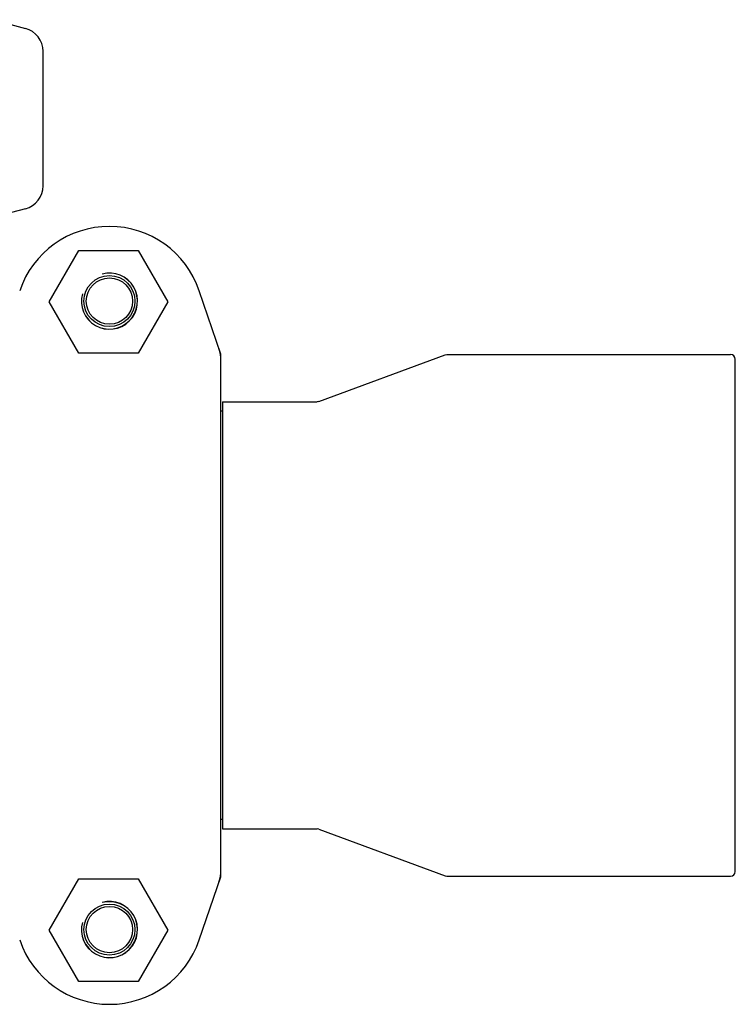
# Model space of a CAD drawing. Units: millimetres. Extents: x 860 to 4770, y 1011 to 6421.
# Drawn here: x 2791 to 2942, y 4856 to 5063 of the extents above; entities that cross this region are included whole.
import ezdxf

# ---------------------------------------------------------------- set-up
doc = ezdxf.new("R2010")
doc.units = ezdxf.units.MM

msp = doc.modelspace()

# ---------------------------------------------------------------- linework, layer by layer
for p, q in [((2785.65, 5063.48), (2792.5, 5061.64)), ((2796.2, 5028.45), (2796.2, 5056.81)), ((2792.5, 5023.62), (2785.07, 5021.63)), ((2797.49, 5004.02), (2803.74, 5014.84)), ((2803.74, 5014.84), (2816.24, 5014.84)), ((2816.24, 5014.84), (2822.49, 5004.02)), ((2833.67, 4992.99), (2829.14, 5006.32)), ((2803.74, 4993.19), (2797.49, 5004.02)), ((2822.49, 5004.02), (2816.24, 4993.19)), ((2816.24, 4993.19), (2803.74, 4993.19)), ((2833.7, 4883), (2833.7, 4992.78)), ((2854.37, 4982.95), (2881.04, 4992.83)), ((2881.04, 4992.83), (2881.38, 4992.89)), ((2881.38, 4992.89), (2941.2, 4992.89)), ((2942.2, 4883.89), (2942.2, 4991.89)), ((2834.03, 4982.89), (2854.02, 4982.89)), ((2834.03, 4982.89), (2834.03, 4892.89)), ((2854.37, 4982.95), (2854.02, 4982.89)), ((2834.03, 4980.91), (2833.7, 4980.91)), ((2834.03, 4894.87), (2833.7, 4894.87)), ((2834.03, 4892.89), (2854.02, 4892.89)), ((2854.37, 4892.83), (2854.02, 4892.89)), ((2854.37, 4892.83), (2881.04, 4882.95)), ((2829.14, 4869.46), (2833.67, 4882.79)), ((2881.04, 4882.95), (2881.38, 4882.89)), ((2881.38, 4882.89), (2941.2, 4882.89)), ((2797.49, 4871.52), (2803.74, 4882.34)), ((2803.74, 4882.34), (2816.24, 4882.34)), ((2816.24, 4882.34), (2822.49, 4871.52)), ((2803.74, 4860.69), (2797.49, 4871.52)), ((2822.49, 4871.52), (2816.24, 4860.69)), ((2816.24, 4860.69), (2803.74, 4860.69))]:
    msp.add_line(p, q)
for centre, radius in [((2810.2, 5004.14), 5.38), ((2810.2, 5004.14), 4.88), ((2810.2, 4871.64), 5.38), ((2810.2, 4871.64), 4.88)]:
    msp.add_circle(centre, radius)
for centre, radius, start, end in [((2791.2, 5056.81), 5, 360, 74.9999), ((2791.2, 5028.45), 5, 285.0001, 0), ((2810.2, 4999.89), 20, 18.7612, 161.2388), ((2810.2, 5004.14), 5.92, 165, 105), ((2810.2, 5004.14), 5.9, 165, 105), ((2833.05, 4992.78), 0.654, 0.0629, 18.6983), ((2941.2, 4991.89), 1, 360, 90), ((2833.05, 4883), 0.654, 341.3022, 359.9366), ((2941.2, 4883.89), 1, 270, 0), ((2810.2, 4871.64), 5.92, 165, 105), ((2810.2, 4871.64), 5.9, 165, 105), ((2810.2, 4875.89), 20, 198.7612, 341.2388)]:
    msp.add_arc(centre, radius, start, end)
for centre, major_axis in [((2824.91, 4991.44), (-8.68, -1.43)), ((2824.91, 4884.34), (-8.68, 1.43))]:
    msp.add_ellipse(centre, major_axis=major_axis, ratio=0.95277, start_param=2.985475, end_param=3.297711)

doc.saveas('drawing.dxf')
